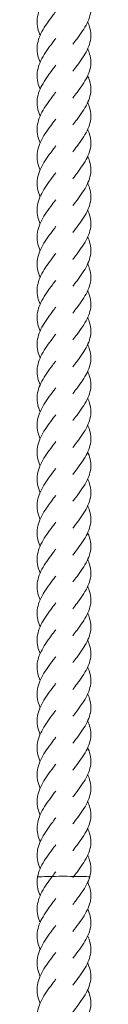
# Model space of a CAD drawing. Units: millimetres. Extents: x -11229 to -5325, y -6981 to 25145.
# Drawn here: x -8285 to -8264, y -2250 to -1884 of the extents above; entities that cross this region are included whole.
import ezdxf

# ---------------------------------------------------------------- set-up
doc = ezdxf.new("R2010")
doc.units = ezdxf.units.MM
doc.header["$MEASUREMENT"] = 0

msp = doc.modelspace()

# ---------------------------------------------------------------- linework, layer by layer
at = {"color": 250, "linetype": 'Continuous', "lineweight": 0, "extrusion": (0, 0, -1)}
for centre, major_axis, start_param, end_param in [((-8280.3, -2202.56), (-4, 0), 0.004464, 1.924803), ((-8280.3, -2202.56), (-4, 0), 0.004464, 1.924803), ((-8274.89, -2202.44), (-4, 0), 0.018737, 3.160329), ((-8274.89, -2202.44), (-4, 0), 0.018737, 3.160329), ((-8268.91, -2202.54), (4, 0), -2.090618, 0.007176), ((-8268.91, -2202.54), (4, 0), -2.090618, 0.007176)]:
    msp.add_ellipse(centre, major_axis=major_axis, ratio=0.02494, start_param=start_param, end_param=end_param, dxfattribs=at)
at = {"color": 250, "linetype": 'Continuous', "lineweight": 0}
for points, knots in [([(-8283.37, -1889.63), (-8283.73, -1888.77), (-8284.02, -1887.91), (-8284.42, -1886.08), (-8284.51, -1885.09), (-8284.41, -1883.12), (-8284.23, -1882.13), (-8283.63, -1880.17), (-8283.2, -1879.18), (-8282.16, -1877.23), (-8281.54, -1876.24), (-8280.21, -1874.3), (-8279.49, -1873.33), (-8278.35, -1871.83), (-8277.95, -1871.29), (-8277.54, -1870.75)], [392.283414, 392.283414, 392.283414, 392.283414, 395.458595, 395.458595, 399.094915, 399.094915, 402.738278, 402.738278, 406.380109, 406.380109, 410.012496, 410.012496, 413.631934, 413.631934, 415.652461, 415.652461, 415.652461, 415.652461]), ([(-8265.66, -1874.64), (-8265.37, -1875.27), (-8265.12, -1875.91), (-8264.66, -1877.5), (-8264.5, -1878.46), (-8264.46, -1880.35), (-8264.57, -1881.31), (-8265.05, -1883.2), (-8265.42, -1884.16), (-8266.36, -1886.06), (-8266.93, -1887.02), (-8268.21, -1888.94), (-8268.91, -1889.9), (-8270.15, -1891.55), (-8270.67, -1892.24), (-8271.18, -1892.92)], [837.896099, 837.896099, 837.896099, 837.896099, 840.316031, 840.316031, 843.940302, 843.940302, 847.554034, 847.554034, 851.166801, 851.166801, 854.788657, 854.788657, 858.424602, 858.424602, 860.993042, 860.993042, 860.993042, 860.993042]), ([(-8283.37, -1899.63), (-8283.73, -1898.77), (-8284.02, -1897.91), (-8284.42, -1896.07), (-8284.51, -1895.09), (-8284.41, -1893.12), (-8284.23, -1892.13), (-8283.63, -1890.17), (-8283.2, -1889.18), (-8282.16, -1887.22), (-8281.54, -1886.24), (-8280.21, -1884.3), (-8279.49, -1883.33), (-8278.35, -1881.82), (-8277.95, -1881.28), (-8277.54, -1880.75)], [379.778853, 379.778853, 379.778853, 379.778853, 382.954009, 382.954009, 386.590328, 386.590328, 390.233691, 390.233691, 393.875522, 393.875522, 397.507909, 397.507909, 401.127348, 401.127348, 403.1479, 403.1479, 403.1479, 403.1479]), ([(-8265.66, -1884.63), (-8265.37, -1885.27), (-8265.12, -1885.91), (-8264.66, -1887.5), (-8264.5, -1888.45), (-8264.46, -1890.35), (-8264.57, -1891.3), (-8265.05, -1893.2), (-8265.42, -1894.16), (-8266.36, -1896.06), (-8266.93, -1897.02), (-8268.21, -1898.93), (-8268.91, -1899.9), (-8270.15, -1901.55), (-8270.67, -1902.23), (-8271.18, -1902.92)], [850.366308, 850.366308, 850.366308, 850.366308, 852.786017, 852.786017, 856.410289, 856.410289, 860.024021, 860.024021, 863.636788, 863.636788, 867.258643, 867.258643, 870.894589, 870.894589, 873.463029, 873.463029, 873.463029, 873.463029]), ([(-8283.37, -1909.63), (-8283.73, -1908.77), (-8284.02, -1907.91), (-8284.42, -1906.07), (-8284.51, -1905.08), (-8284.41, -1903.12), (-8284.23, -1902.13), (-8283.63, -1900.16), (-8283.2, -1899.18), (-8282.16, -1897.22), (-8281.54, -1896.24), (-8280.21, -1894.3), (-8279.49, -1893.32), (-8278.35, -1891.82), (-8277.95, -1891.28), (-8277.54, -1890.74)], [367.23412, 367.23412, 367.23412, 367.23412, 370.409307, 370.409307, 374.045627, 374.045627, 377.68899, 377.68899, 381.330821, 381.330821, 384.963208, 384.963208, 388.582646, 388.582646, 390.603167, 390.603167, 390.603167, 390.603167]), ([(-8265.66, -1894.63), (-8265.37, -1895.27), (-8265.12, -1895.91), (-8264.66, -1897.49), (-8264.5, -1898.45), (-8264.46, -1900.35), (-8264.57, -1901.3), (-8265.05, -1903.2), (-8265.42, -1904.15), (-8266.36, -1906.06), (-8266.93, -1907.01), (-8268.21, -1908.93), (-8268.91, -1909.9), (-8270.15, -1911.54), (-8270.67, -1912.23), (-8271.18, -1912.92)], [862.85082, 862.85082, 862.85082, 862.85082, 865.270529, 865.270529, 868.8948, 868.8948, 872.508533, 872.508533, 876.121299, 876.121299, 879.743155, 879.743155, 883.3791, 883.3791, 885.947541, 885.947541, 885.947541, 885.947541]), ([(-8283.37, -1919.62), (-8283.73, -1918.77), (-8284.02, -1917.9), (-8284.42, -1916.07), (-8284.51, -1915.08), (-8284.41, -1913.11), (-8284.23, -1912.13), (-8283.63, -1910.16), (-8283.2, -1909.17), (-8282.16, -1907.22), (-8281.54, -1906.24), (-8280.21, -1904.29), (-8279.49, -1903.32), (-8278.35, -1901.82), (-8277.95, -1901.28), (-8277.54, -1900.74)], [354.712765, 354.712765, 354.712765, 354.712765, 357.887925, 357.887925, 361.524244, 361.524244, 365.167607, 365.167607, 368.809438, 368.809438, 372.441825, 372.441825, 376.061263, 376.061263, 378.081812, 378.081812, 378.081812, 378.081812]), ([(-8265.66, -1904.63), (-8265.37, -1905.26), (-8265.12, -1905.9), (-8264.66, -1907.49), (-8264.5, -1908.45), (-8264.46, -1910.34), (-8264.57, -1911.3), (-8265.05, -1913.2), (-8265.42, -1914.15), (-8266.36, -1916.05), (-8266.93, -1917.01), (-8268.21, -1918.93), (-8268.91, -1919.9), (-8270.15, -1921.54), (-8270.67, -1922.23), (-8271.18, -1922.91)], [875.299638, 875.299638, 875.299638, 875.299638, 877.719346, 877.719346, 881.343618, 881.343618, 884.95735, 884.95735, 888.570117, 888.570117, 892.191972, 892.191972, 895.827918, 895.827918, 898.396358, 898.396358, 898.396358, 898.396358]), ([(-8283.37, -1929.62), (-8283.73, -1928.76), (-8284.02, -1927.9), (-8284.42, -1926.06), (-8284.51, -1925.08), (-8284.41, -1923.11), (-8284.23, -1922.12), (-8283.63, -1920.16), (-8283.2, -1919.17), (-8282.16, -1917.21), (-8281.54, -1916.23), (-8280.21, -1914.29), (-8279.49, -1913.32), (-8278.35, -1911.81), (-8277.95, -1911.28), (-8277.54, -1910.74)], [342.191745, 342.191745, 342.191745, 342.191745, 345.366797, 345.366797, 349.003116, 349.003116, 352.64648, 352.64648, 356.28831, 356.28831, 359.920697, 359.920697, 363.540135, 363.540135, 365.560649, 365.560649, 365.560649, 365.560649]), ([(-8265.66, -1914.62), (-8265.37, -1915.26), (-8265.12, -1915.9), (-8264.66, -1917.49), (-8264.5, -1918.44), (-8264.46, -1920.34), (-8264.57, -1921.3), (-8265.05, -1923.19), (-8265.42, -1924.15), (-8266.36, -1926.05), (-8266.93, -1927.01), (-8268.21, -1928.92), (-8268.91, -1929.89), (-8270.15, -1931.54), (-8270.67, -1932.22), (-8271.18, -1932.91)], [887.793387, 887.793387, 887.793387, 887.793387, 890.213095, 890.213095, 893.837367, 893.837367, 897.451099, 897.451099, 901.063866, 901.063866, 904.685721, 904.685721, 908.321667, 908.321667, 910.890107, 910.890107, 910.890107, 910.890107]), ([(-8283.37, -1939.62), (-8283.39, -1939.55), (-8283.42, -1939.49), (-8283.85, -1938.44), (-8284.15, -1937.46), (-8284.48, -1935.5), (-8284.52, -1934.51), (-8284.32, -1932.55), (-8284.09, -1931.56), (-8283.39, -1929.59), (-8282.92, -1928.61), (-8281.82, -1926.65), (-8281.17, -1925.67), (-8279.8, -1923.73), (-8279.07, -1922.76), (-8278.08, -1921.44), (-8277.81, -1921.09), (-8277.54, -1920.73)], [329.64206, 329.64206, 329.64206, 329.64206, 329.883694, 329.883694, 333.510183, 333.510183, 337.148401, 337.148401, 340.792172, 340.792172, 344.432723, 344.432723, 348.062731, 348.062731, 351.679822, 351.679822, 353.01279, 353.01279, 353.01279, 353.01279]), ([(-8265.66, -1924.62), (-8265.59, -1924.78), (-8265.52, -1924.94), (-8265.05, -1926.05), (-8264.76, -1927.01), (-8264.46, -1928.91), (-8264.43, -1929.86), (-8264.66, -1931.76), (-8264.9, -1932.72), (-8265.62, -1934.61), (-8266.1, -1935.57), (-8267.23, -1937.48), (-8267.88, -1938.44), (-8269.26, -1940.37), (-8270, -1941.34), (-8270.88, -1942.51), (-8271.03, -1942.71), (-8271.18, -1942.91)], [900.250589, 900.250589, 900.250589, 900.250589, 900.851484, 900.851484, 904.482932, 904.482932, 908.101012, 908.101012, 911.71289, 911.71289, 915.329146, 915.329146, 918.957876, 918.957876, 922.600339, 922.600339, 923.350413, 923.350413, 923.350413, 923.350413]), ([(-8283.37, -1949.61), (-8283.39, -1949.55), (-8283.42, -1949.48), (-8283.85, -1948.44), (-8284.15, -1947.46), (-8284.48, -1945.5), (-8284.52, -1944.51), (-8284.32, -1942.54), (-8284.09, -1941.55), (-8283.39, -1939.59), (-8282.92, -1938.6), (-8281.82, -1936.65), (-8281.17, -1935.67), (-8279.8, -1933.73), (-8279.07, -1932.76), (-8278.08, -1931.44), (-8277.81, -1931.09), (-8277.54, -1930.73)], [317.137499, 317.137499, 317.137499, 317.137499, 317.379142, 317.379142, 321.005631, 321.005631, 324.643849, 324.643849, 328.28762, 328.28762, 331.928171, 331.928171, 335.558179, 335.558179, 339.175269, 339.175269, 340.508229, 340.508229, 340.508229, 340.508229]), ([(-8265.66, -1934.62), (-8265.59, -1934.77), (-8265.52, -1934.93), (-8265.05, -1936.05), (-8264.76, -1937), (-8264.46, -1938.91), (-8264.43, -1939.86), (-8264.66, -1941.76), (-8264.9, -1942.71), (-8265.62, -1944.61), (-8266.1, -1945.57), (-8267.23, -1947.48), (-8267.88, -1948.44), (-8269.26, -1950.36), (-8270, -1951.34), (-8270.88, -1952.5), (-8271.03, -1952.7), (-8271.18, -1952.91)], [912.720352, 912.720352, 912.720352, 912.720352, 913.321471, 913.321471, 916.952919, 916.952919, 920.570999, 920.570999, 924.182877, 924.182877, 927.799133, 927.799133, 931.427863, 931.427863, 935.070325, 935.070325, 935.820399, 935.820399, 935.820399, 935.820399]), ([(-8283.37, -1959.61), (-8283.39, -1959.54), (-8283.42, -1959.48), (-8283.85, -1958.44), (-8284.15, -1957.45), (-8284.48, -1955.49), (-8284.52, -1954.5), (-8284.32, -1952.54), (-8284.09, -1951.55), (-8283.39, -1949.59), (-8282.92, -1948.6), (-8281.82, -1946.65), (-8281.17, -1945.67), (-8279.8, -1943.73), (-8279.07, -1942.75), (-8278.08, -1941.44), (-8277.81, -1941.08), (-8277.54, -1940.73)], [304.592766, 304.592766, 304.592766, 304.592766, 304.834398, 304.834398, 308.460887, 308.460887, 312.099105, 312.099105, 315.742876, 315.742876, 319.383427, 319.383427, 323.013435, 323.013435, 326.630525, 326.630525, 327.963496, 327.963496, 327.963496, 327.963496]), ([(-8265.66, -1944.61), (-8265.59, -1944.77), (-8265.52, -1944.93), (-8265.05, -1946.04), (-8264.76, -1947), (-8264.46, -1948.9), (-8264.43, -1949.86), (-8264.66, -1951.76), (-8264.9, -1952.71), (-8265.62, -1954.61), (-8266.1, -1955.56), (-8267.23, -1957.47), (-8267.88, -1958.44), (-8269.26, -1960.36), (-8270, -1961.33), (-8270.88, -1962.5), (-8271.03, -1962.7), (-8271.18, -1962.9)], [925.204864, 925.204864, 925.204864, 925.204864, 925.805983, 925.805983, 929.43743, 929.43743, 933.055511, 933.055511, 936.667388, 936.667388, 940.283645, 940.283645, 943.912374, 943.912374, 947.554837, 947.554837, 948.304911, 948.304911, 948.304911, 948.304911]), ([(-8283.37, -1969.61), (-8283.39, -1969.54), (-8283.42, -1969.48), (-8283.85, -1968.43), (-8284.15, -1967.45), (-8284.48, -1965.49), (-8284.52, -1964.5), (-8284.32, -1962.54), (-8284.09, -1961.55), (-8283.39, -1959.58), (-8282.92, -1958.6), (-8281.82, -1956.64), (-8281.17, -1955.66), (-8279.8, -1953.72), (-8279.07, -1952.75), (-8278.08, -1951.43), (-8277.81, -1951.08), (-8277.54, -1950.73)], [292.071411, 292.071411, 292.071411, 292.071411, 292.313052, 292.313052, 295.939541, 295.939541, 299.577759, 299.577759, 303.22153, 303.22153, 306.862082, 306.862082, 310.492089, 310.492089, 314.10918, 314.10918, 315.442141, 315.442141, 315.442141, 315.442141]), ([(-8265.66, -1954.61), (-8265.59, -1954.77), (-8265.52, -1954.93), (-8265.05, -1956.04), (-8264.76, -1957), (-8264.46, -1958.9), (-8264.43, -1959.86), (-8264.66, -1961.75), (-8264.9, -1962.71), (-8265.62, -1964.6), (-8266.1, -1965.56), (-8267.23, -1967.47), (-8267.88, -1968.43), (-8269.26, -1970.36), (-8270, -1971.33), (-8270.88, -1972.5), (-8271.03, -1972.7), (-8271.18, -1972.9)], [937.653681, 937.653681, 937.653681, 937.653681, 938.2548, 938.2548, 941.886248, 941.886248, 945.504328, 945.504328, 949.116206, 949.116206, 952.732462, 952.732462, 956.361192, 956.361192, 960.003654, 960.003654, 960.753728, 960.753728, 960.753728, 960.753728]), ([(-8283.37, -1979.6), (-8283.39, -1979.54), (-8283.42, -1979.47), (-8283.85, -1978.43), (-8284.15, -1977.45), (-8284.48, -1975.49), (-8284.52, -1974.5), (-8284.32, -1972.53), (-8284.09, -1971.54), (-8283.39, -1969.58), (-8282.92, -1968.59), (-8281.82, -1966.64), (-8281.17, -1965.66), (-8279.8, -1963.72), (-8279.07, -1962.75), (-8278.08, -1961.43), (-8277.81, -1961.08), (-8277.54, -1960.72)], [279.550105, 279.550105, 279.550105, 279.550105, 279.791877, 279.791877, 283.418366, 283.418366, 287.056584, 287.056584, 290.700355, 290.700355, 294.340906, 294.340906, 297.970914, 297.970914, 301.588004, 301.588004, 302.920978, 302.920978, 302.920978, 302.920978]), ([(-8265.66, -1964.61), (-8265.59, -1964.77), (-8265.52, -1964.92), (-8265.05, -1966.04), (-8264.76, -1967), (-8264.46, -1968.9), (-8264.43, -1969.85), (-8264.66, -1971.75), (-8264.9, -1972.7), (-8265.62, -1974.6), (-8266.1, -1975.56), (-8267.23, -1977.47), (-8267.88, -1978.43), (-8269.26, -1980.35), (-8270, -1981.33), (-8270.88, -1982.5), (-8271.03, -1982.7), (-8271.18, -1982.9)], [950.14743, 950.14743, 950.14743, 950.14743, 950.748549, 950.748549, 954.379997, 954.379997, 957.998077, 957.998077, 961.609955, 961.609955, 965.226211, 965.226211, 968.854941, 968.854941, 972.497404, 972.497404, 973.247477, 973.247477, 973.247477, 973.247477]), ([(-8283.37, -1989.6), (-8283.73, -1988.74), (-8284.02, -1987.88), (-8284.42, -1986.05), (-8284.51, -1985.06), (-8284.41, -1983.09), (-8284.23, -1982.1), (-8283.63, -1980.14), (-8283.2, -1979.15), (-8282.16, -1977.2), (-8281.54, -1976.21), (-8280.21, -1974.27), (-8279.49, -1973.3), (-8278.36, -1971.8), (-8277.95, -1971.26), (-8277.54, -1970.72)], [267.003763, 267.003763, 267.003763, 267.003763, 270.177841, 270.177841, 273.814157, 273.814157, 277.45752, 277.45752, 281.099352, 281.099352, 284.731743, 284.731743, 288.351185, 288.351185, 290.372809, 290.372809, 290.372809, 290.372809]), ([(-8265.66, -1974.6), (-8265.37, -1975.24), (-8265.12, -1975.88), (-8264.66, -1977.47), (-8264.5, -1978.42), (-8264.46, -1980.32), (-8264.57, -1981.28), (-8265.05, -1983.17), (-8265.42, -1984.13), (-8266.36, -1986.03), (-8266.93, -1986.99), (-8268.21, -1988.91), (-8268.91, -1989.87), (-8270.15, -1991.52), (-8270.67, -1992.21), (-8271.18, -1992.89)], [962.608821, 962.608821, 962.608821, 962.608821, 965.028753, 965.028753, 968.653024, 968.653024, 972.266756, 972.266756, 975.879523, 975.879523, 979.501379, 979.501379, 983.137324, 983.137324, 985.705764, 985.705764, 985.705764, 985.705764]), ([(-8283.37, -1999.6), (-8283.73, -1998.74), (-8284.02, -1997.88), (-8284.42, -1996.04), (-8284.51, -1995.05), (-8284.41, -1993.09), (-8284.23, -1992.1), (-8283.63, -1990.14), (-8283.2, -1989.15), (-8282.16, -1987.19), (-8281.54, -1986.21), (-8280.21, -1984.27), (-8279.49, -1983.29), (-8278.35, -1981.79), (-8277.95, -1981.25), (-8277.54, -1980.72)], [254.499202, 254.499202, 254.499202, 254.499202, 257.674433, 257.674433, 261.310752, 261.310752, 264.954116, 264.954116, 268.595946, 268.595946, 272.228333, 272.228333, 275.847771, 275.847771, 277.868249, 277.868249, 277.868249, 277.868249]), ([(-8265.66, -1984.6), (-8265.37, -1985.24), (-8265.12, -1985.88), (-8264.66, -1987.46), (-8264.5, -1988.42), (-8264.46, -1990.32), (-8264.57, -1991.27), (-8265.05, -1993.17), (-8265.42, -1994.12), (-8266.36, -1996.03), (-8266.93, -1996.99), (-8268.21, -1998.9), (-8268.91, -1999.87), (-8270.15, -2001.52), (-8270.67, -2002.2), (-8271.18, -2002.89)], [975.07903, 975.07903, 975.07903, 975.07903, 977.498739, 977.498739, 981.123011, 981.123011, 984.736743, 984.736743, 988.34951, 988.34951, 991.971365, 991.971365, 995.607311, 995.607311, 998.175751, 998.175751, 998.175751, 998.175751]), ([(-8283.37, -2009.59), (-8283.73, -2008.74), (-8284.02, -2007.88), (-8284.42, -2006.04), (-8284.51, -2005.05), (-8284.41, -2003.09), (-8284.23, -2002.1), (-8283.63, -2000.13), (-8283.2, -1999.15), (-8282.16, -1997.19), (-8281.54, -1996.21), (-8280.21, -1994.27), (-8279.49, -1993.29), (-8278.36, -1991.79), (-8277.95, -1991.25), (-8277.54, -1990.71)], [241.954469, 241.954469, 241.954469, 241.954469, 245.128269, 245.128269, 248.764584, 248.764584, 252.407946, 252.407946, 256.04978, 256.04978, 259.682171, 259.682171, 263.301614, 263.301614, 265.323514, 265.323514, 265.323514, 265.323514]), ([(-8265.66, -1994.6), (-8265.37, -1995.24), (-8265.12, -1995.87), (-8264.66, -1997.46), (-8264.5, -1998.42), (-8264.46, -2000.32), (-8264.57, -2001.27), (-8265.05, -2003.17), (-8265.42, -2004.12), (-8266.36, -2006.02), (-8266.93, -2006.98), (-8268.21, -2008.9), (-8268.91, -2009.87), (-8270.15, -2011.51), (-8270.67, -2012.2), (-8271.18, -2012.89)], [987.563542, 987.563542, 987.563542, 987.563542, 989.983251, 989.983251, 993.607522, 993.607522, 997.221255, 997.221255, 1000.834021, 1000.834021, 1004.455877, 1004.455877, 1008.091822, 1008.091822, 1010.660263, 1010.660263, 1010.660263, 1010.660263]), ([(-8283.37, -2019.59), (-8283.73, -2018.73), (-8284.02, -2017.87), (-8284.42, -2016.04), (-8284.51, -2015.05), (-8284.41, -2013.08), (-8284.23, -2012.09), (-8283.63, -2010.13), (-8283.2, -2009.14), (-8282.16, -2007.19), (-8281.54, -2006.2), (-8280.21, -2004.26), (-8279.49, -2003.29), (-8278.35, -2001.79), (-8277.95, -2001.25), (-8277.54, -2000.71)], [229.433114, 229.433114, 229.433114, 229.433114, 232.608166, 232.608166, 236.244485, 236.244485, 239.887848, 239.887848, 243.529679, 243.529679, 247.162066, 247.162066, 250.781505, 250.781505, 252.802161, 252.802161, 252.802161, 252.802161]), ([(-8265.66, -2004.6), (-8265.37, -2005.23), (-8265.12, -2005.87), (-8264.66, -2007.46), (-8264.5, -2008.41), (-8264.46, -2010.31), (-8264.57, -2011.27), (-8265.05, -2013.16), (-8265.42, -2014.12), (-8266.36, -2016.02), (-8266.93, -2016.98), (-8268.21, -2018.9), (-8268.91, -2019.86), (-8270.15, -2021.51), (-8270.67, -2022.2), (-8271.18, -2022.88)], [1000.01236, 1000.01236, 1000.01236, 1000.01236, 1002.432068, 1002.432068, 1006.05634, 1006.05634, 1009.670072, 1009.670072, 1013.282839, 1013.282839, 1016.904694, 1016.904694, 1020.54064, 1020.54064, 1023.10908, 1023.10908, 1023.10908, 1023.10908]), ([(-8283.37, -2029.59), (-8283.73, -2028.73), (-8284.02, -2027.87), (-8284.42, -2026.03), (-8284.51, -2025.05), (-8284.41, -2023.08), (-8284.23, -2022.09), (-8283.63, -2020.13), (-8283.2, -2019.14), (-8282.16, -2017.18), (-8281.54, -2016.2), (-8280.21, -2014.26), (-8279.49, -2013.29), (-8278.36, -2011.78), (-8277.95, -2011.24), (-8277.54, -2010.71)], [216.912094, 216.912094, 216.912094, 216.912094, 220.085403, 220.085403, 223.721718, 223.721718, 227.36508, 227.36508, 231.006913, 231.006913, 234.639306, 234.639306, 238.25875, 238.25875, 240.280995, 240.280995, 240.280995, 240.280995]), ([(-8265.66, -2014.59), (-8265.37, -2015.23), (-8265.12, -2015.87), (-8264.66, -2017.45), (-8264.5, -2018.41), (-8264.46, -2020.31), (-8264.57, -2021.26), (-8265.05, -2023.16), (-8265.42, -2024.12), (-8266.36, -2026.02), (-8266.93, -2026.98), (-8268.21, -2028.89), (-8268.91, -2029.86), (-8270.15, -2031.51), (-8270.67, -2032.19), (-8271.18, -2032.88)], [1012.506109, 1012.506109, 1012.506109, 1012.506109, 1014.925817, 1014.925817, 1018.550089, 1018.550089, 1022.163821, 1022.163821, 1025.776588, 1025.776588, 1029.398443, 1029.398443, 1033.034389, 1033.034389, 1035.602829, 1035.602829, 1035.602829, 1035.602829]), ([(-8283.37, -2039.58), (-8283.39, -2039.52), (-8283.42, -2039.45), (-8283.85, -2038.41), (-8284.15, -2037.43), (-8284.48, -2035.47), (-8284.52, -2034.48), (-8284.32, -2032.51), (-8284.09, -2031.52), (-8283.39, -2029.56), (-8282.92, -2028.57), (-8281.82, -2026.62), (-8281.17, -2025.64), (-8279.8, -2023.7), (-8279.07, -2022.73), (-8278.08, -2021.41), (-8277.81, -2021.06), (-8277.54, -2020.7)], [204.362407, 204.362407, 204.362407, 204.362407, 204.604407, 204.604407, 208.230897, 208.230897, 211.869116, 211.869116, 215.512887, 215.512887, 219.153438, 219.153438, 222.783445, 222.783445, 226.400534, 226.400534, 227.733137, 227.733137, 227.733137, 227.733137]), ([(-8265.66, -2024.59), (-8265.59, -2024.75), (-8265.52, -2024.91), (-8265.05, -2026.02), (-8264.76, -2026.98), (-8264.46, -2028.88), (-8264.43, -2029.83), (-8264.66, -2031.73), (-8264.9, -2032.68), (-8265.62, -2034.58), (-8266.1, -2035.54), (-8267.23, -2037.45), (-8267.88, -2038.41), (-8269.26, -2040.33), (-8270, -2041.31), (-8270.88, -2042.48), (-8271.03, -2042.68), (-8271.18, -2042.88)], [1024.963311, 1024.963311, 1024.963311, 1024.963311, 1025.564206, 1025.564206, 1029.195654, 1029.195654, 1032.813734, 1032.813734, 1036.425612, 1036.425612, 1040.041868, 1040.041868, 1043.670598, 1043.670598, 1047.313061, 1047.313061, 1048.063135, 1048.063135, 1048.063135, 1048.063135]), ([(-8283.37, -2049.58), (-8283.39, -2049.52), (-8283.42, -2049.45), (-8283.85, -2048.41), (-8284.15, -2047.42), (-8284.48, -2045.46), (-8284.52, -2044.48), (-8284.32, -2042.51), (-8284.09, -2041.52), (-8283.39, -2039.56), (-8282.92, -2038.57), (-8281.82, -2036.62), (-8281.17, -2035.64), (-8279.8, -2033.7), (-8279.07, -2032.73), (-8278.08, -2031.41), (-8277.81, -2031.05), (-8277.54, -2030.7)], [191.857849, 191.857849, 191.857849, 191.857849, 192.099466, 192.099466, 195.725955, 195.725955, 199.364172, 199.364172, 203.007943, 203.007943, 206.648495, 206.648495, 210.278503, 210.278503, 213.895593, 213.895593, 215.228578, 215.228578, 215.228578, 215.228578]), ([(-8265.66, -2034.59), (-8265.59, -2034.74), (-8265.52, -2034.9), (-8265.05, -2036.01), (-8264.76, -2036.97), (-8264.46, -2038.88), (-8264.43, -2039.83), (-8264.66, -2041.73), (-8264.9, -2042.68), (-8265.62, -2044.58), (-8266.1, -2045.54), (-8267.23, -2047.44), (-8267.88, -2048.41), (-8269.26, -2050.33), (-8270, -2051.3), (-8270.88, -2052.47), (-8271.03, -2052.67), (-8271.18, -2052.87)], [1037.433074, 1037.433074, 1037.433074, 1037.433074, 1038.034193, 1038.034193, 1041.665641, 1041.665641, 1045.283721, 1045.283721, 1048.895599, 1048.895599, 1052.511855, 1052.511855, 1056.140585, 1056.140585, 1059.783047, 1059.783047, 1060.533121, 1060.533121, 1060.533121, 1060.533121]), ([(-8283.37, -2059.58), (-8283.39, -2059.51), (-8283.42, -2059.45), (-8283.85, -2058.41), (-8284.15, -2057.42), (-8284.48, -2055.46), (-8284.52, -2054.47), (-8284.32, -2052.51), (-8284.09, -2051.52), (-8283.39, -2049.55), (-8282.92, -2048.57), (-8281.82, -2046.61), (-8281.17, -2045.63), (-8279.8, -2043.69), (-8279.07, -2042.72), (-8278.08, -2041.41), (-8277.81, -2041.05), (-8277.54, -2040.7)], [179.313112, 179.313112, 179.313112, 179.313112, 179.555204, 179.555204, 183.181695, 183.181695, 186.819914, 186.819914, 190.463685, 190.463685, 194.104236, 194.104236, 197.734242, 197.734242, 201.351331, 201.351331, 202.683843, 202.683843, 202.683843, 202.683843]), ([(-8265.66, -2044.58), (-8265.59, -2044.74), (-8265.52, -2044.9), (-8265.05, -2046.01), (-8264.76, -2046.97), (-8264.46, -2048.87), (-8264.43, -2049.83), (-8264.66, -2051.72), (-8264.9, -2052.68), (-8265.62, -2054.58), (-8266.1, -2055.53), (-8267.23, -2057.44), (-8267.88, -2058.4), (-8269.26, -2060.33), (-8270, -2061.3), (-8270.88, -2062.47), (-8271.03, -2062.67), (-8271.18, -2062.87)], [1049.917586, 1049.917586, 1049.917586, 1049.917586, 1050.518705, 1050.518705, 1054.150152, 1054.150152, 1057.768233, 1057.768233, 1061.38011, 1061.38011, 1064.996367, 1064.996367, 1068.625096, 1068.625096, 1072.267559, 1072.267559, 1073.017633, 1073.017633, 1073.017633, 1073.017633]), ([(-8283.37, -2069.58), (-8283.39, -2069.51), (-8283.42, -2069.44), (-8283.85, -2068.4), (-8284.15, -2067.42), (-8284.48, -2065.46), (-8284.52, -2064.47), (-8284.32, -2062.5), (-8284.09, -2061.52), (-8283.39, -2059.55), (-8282.92, -2058.57), (-8281.82, -2056.61), (-8281.17, -2055.63), (-8279.8, -2053.69), (-8279.07, -2052.72), (-8278.08, -2051.4), (-8277.81, -2051.05), (-8277.54, -2050.69)], [166.79176, 166.79176, 166.79176, 166.79176, 167.033437, 167.033437, 170.659926, 170.659926, 174.298144, 174.298144, 177.941915, 177.941915, 181.582466, 181.582466, 185.212474, 185.212474, 188.829564, 188.829564, 190.16249, 190.16249, 190.16249, 190.16249]), ([(-8265.66, -2054.58), (-8265.59, -2054.74), (-8265.52, -2054.9), (-8265.05, -2056.01), (-8264.76, -2056.97), (-8264.46, -2058.87), (-8264.43, -2059.82), (-8264.66, -2061.72), (-8264.9, -2062.67), (-8265.62, -2064.57), (-8266.1, -2065.53), (-8267.23, -2067.44), (-8267.88, -2068.4), (-8269.26, -2070.33), (-8270, -2071.3), (-8270.88, -2072.47), (-8271.03, -2072.67), (-8271.18, -2072.87)], [1062.366403, 1062.366403, 1062.366403, 1062.366403, 1062.967522, 1062.967522, 1066.59897, 1066.59897, 1070.21705, 1070.21705, 1073.828928, 1073.828928, 1077.445184, 1077.445184, 1081.073914, 1081.073914, 1084.716376, 1084.716376, 1085.46645, 1085.46645, 1085.46645, 1085.46645]), ([(-8283.37, -2079.57), (-8283.39, -2079.51), (-8283.42, -2079.44), (-8283.85, -2078.4), (-8284.15, -2077.42), (-8284.48, -2075.45), (-8284.52, -2074.47), (-8284.32, -2072.5), (-8284.09, -2071.51), (-8283.39, -2069.55), (-8282.92, -2068.56), (-8281.82, -2066.61), (-8281.17, -2065.63), (-8279.8, -2063.69), (-8279.07, -2062.72), (-8278.08, -2061.4), (-8277.81, -2061.05), (-8277.54, -2060.69)], [154.270449, 154.270449, 154.270449, 154.270449, 154.512801, 154.512801, 158.139292, 158.139292, 161.777511, 161.777511, 165.421282, 165.421282, 169.061832, 169.061832, 172.691838, 172.691838, 176.308927, 176.308927, 177.641324, 177.641324, 177.641324, 177.641324]), ([(-8265.66, -2064.58), (-8265.59, -2064.73), (-8265.52, -2064.89), (-8265.05, -2066), (-8264.76, -2066.96), (-8264.46, -2068.87), (-8264.43, -2069.82), (-8264.66, -2071.72), (-8264.9, -2072.67), (-8265.62, -2074.57), (-8266.1, -2075.53), (-8267.23, -2077.44), (-8267.88, -2078.4), (-8269.26, -2080.32), (-8270, -2081.29), (-8270.88, -2082.46), (-8271.03, -2082.66), (-8271.18, -2082.86)], [1074.860152, 1074.860152, 1074.860152, 1074.860152, 1075.461271, 1075.461271, 1079.092719, 1079.092719, 1082.710799, 1082.710799, 1086.322677, 1086.322677, 1089.938933, 1089.938933, 1093.567663, 1093.567663, 1097.210126, 1097.210126, 1097.960199, 1097.960199, 1097.960199, 1097.960199]), ([(-8283.37, -2089.57), (-8283.74, -2088.7), (-8284.03, -2087.83), (-8284.43, -2085.97), (-8284.51, -2084.99), (-8284.41, -2083.02), (-8284.22, -2082.03), (-8283.61, -2080.07), (-8283.18, -2079.08), (-8282.13, -2077.12), (-8281.52, -2076.14), (-8280.18, -2074.2), (-8279.46, -2073.23), (-8278.33, -2071.74), (-8277.94, -2071.21), (-8277.54, -2070.69)], [141.724091, 141.724091, 141.724091, 141.724091, 144.948234, 144.948234, 148.584694, 148.584694, 152.228097, 152.228097, 155.869847, 155.869847, 159.50207, 159.50207, 163.121338, 163.121338, 165.093226, 165.093226, 165.093226, 165.093226]), ([(-8265.66, -2074.57), (-8265.37, -2075.21), (-8265.12, -2075.85), (-8264.66, -2077.44), (-8264.5, -2078.39), (-8264.46, -2080.29), (-8264.57, -2081.25), (-8265.05, -2083.14), (-8265.42, -2084.1), (-8266.36, -2086), (-8266.93, -2086.96), (-8268.21, -2088.87), (-8268.91, -2089.84), (-8270.15, -2091.49), (-8270.67, -2092.17), (-8271.18, -2092.86)], [1087.321543, 1087.321543, 1087.321543, 1087.321543, 1089.741475, 1089.741475, 1093.365746, 1093.365746, 1096.979478, 1096.979478, 1100.592245, 1100.592245, 1104.214101, 1104.214101, 1107.850046, 1107.850046, 1110.418486, 1110.418486, 1110.418486, 1110.418486]), ([(-8283.37, -2099.57), (-8283.73, -2098.71), (-8284.02, -2097.85), (-8284.42, -2096.01), (-8284.51, -2095.03), (-8284.41, -2093.06), (-8284.23, -2092.07), (-8283.63, -2090.11), (-8283.2, -2089.12), (-8282.16, -2087.16), (-8281.54, -2086.18), (-8280.21, -2084.24), (-8279.49, -2083.27), (-8278.36, -2081.76), (-8277.95, -2081.22), (-8277.54, -2080.68)], [129.219553, 129.219553, 129.219553, 129.219553, 132.391419, 132.391419, 136.027729, 136.027729, 139.671089, 139.671089, 143.312926, 143.312926, 146.945324, 146.945324, 150.564773, 150.564773, 152.588594, 152.588594, 152.588594, 152.588594]), ([(-8265.66, -2084.57), (-8265.37, -2085.21), (-8265.12, -2085.85), (-8264.66, -2087.43), (-8264.5, -2088.39), (-8264.46, -2090.29), (-8264.57, -2091.24), (-8265.05, -2093.14), (-8265.42, -2094.09), (-8266.36, -2096), (-8266.93, -2096.96), (-8268.21, -2098.87), (-8268.91, -2099.84), (-8270.15, -2101.49), (-8270.67, -2102.17), (-8271.18, -2102.86)], [1099.791752, 1099.791752, 1099.791752, 1099.791752, 1102.211461, 1102.211461, 1105.835733, 1105.835733, 1109.449465, 1109.449465, 1113.062232, 1113.062232, 1116.684087, 1116.684087, 1120.320033, 1120.320033, 1122.888473, 1122.888473, 1122.888473, 1122.888473]), ([(-8283.37, -2109.56), (-8283.74, -2108.69), (-8284.03, -2107.81), (-8284.43, -2105.96), (-8284.51, -2104.97), (-8284.41, -2103.01), (-8284.22, -2102.02), (-8283.61, -2100.05), (-8283.17, -2099.06), (-8282.13, -2097.11), (-8281.51, -2096.13), (-8280.17, -2094.18), (-8279.45, -2093.21), (-8278.33, -2091.73), (-8277.93, -2091.2), (-8277.54, -2090.68)], [116.674791, 116.674791, 116.674791, 116.674791, 119.911782, 119.911782, 123.548279, 123.548279, 127.191692, 127.191692, 130.833421, 130.833421, 134.4656, 134.4656, 138.084824, 138.084824, 140.043951, 140.043951, 140.043951, 140.043951]), ([(-8265.66, -2094.57), (-8265.37, -2095.21), (-8265.12, -2095.84), (-8264.66, -2097.43), (-8264.5, -2098.39), (-8264.46, -2100.29), (-8264.57, -2101.24), (-8265.05, -2103.14), (-8265.42, -2104.09), (-8266.36, -2105.99), (-8266.93, -2106.95), (-8268.21, -2108.87), (-8268.91, -2109.84), (-8270.15, -2111.48), (-8270.67, -2112.17), (-8271.18, -2112.86)], [1112.276264, 1112.276264, 1112.276264, 1112.276264, 1114.695973, 1114.695973, 1118.320244, 1118.320244, 1121.933977, 1121.933977, 1125.546743, 1125.546743, 1129.168599, 1129.168599, 1132.804544, 1132.804544, 1135.372985, 1135.372985, 1135.372985, 1135.372985]), ([(-8283.37, -2119.56), (-8283.73, -2118.7), (-8284.02, -2117.84), (-8284.42, -2116), (-8284.51, -2115.01), (-8284.41, -2113.05), (-8284.23, -2112.06), (-8283.62, -2110.09), (-8283.2, -2109.11), (-8282.16, -2107.15), (-8281.54, -2106.17), (-8280.21, -2104.23), (-8279.48, -2103.25), (-8278.35, -2101.75), (-8277.95, -2101.21), (-8277.54, -2100.68)], [104.153462, 104.153462, 104.153462, 104.153462, 107.333338, 107.333338, 110.969671, 110.969671, 114.613039, 114.613039, 118.254862, 118.254862, 121.887233, 121.887233, 125.506655, 125.506655, 127.522516, 127.522516, 127.522516, 127.522516]), ([(-8265.66, -2104.56), (-8265.37, -2105.2), (-8265.12, -2105.84), (-8264.66, -2107.43), (-8264.5, -2108.38), (-8264.46, -2110.28), (-8264.57, -2111.24), (-8265.05, -2113.13), (-8265.42, -2114.09), (-8266.36, -2115.99), (-8266.93, -2116.95), (-8268.21, -2118.87), (-8268.91, -2119.83), (-8270.15, -2121.48), (-8270.67, -2122.17), (-8271.18, -2122.85)], [1124.725082, 1124.725082, 1124.725082, 1124.725082, 1127.14479, 1127.14479, 1130.769062, 1130.769062, 1134.382794, 1134.382794, 1137.995561, 1137.995561, 1141.617416, 1141.617416, 1145.253362, 1145.253362, 1147.821802, 1147.821802, 1147.821802, 1147.821802]), ([(-8283.37, -2129.56), (-8283.74, -2128.68), (-8284.03, -2127.8), (-8284.43, -2125.94), (-8284.51, -2124.95), (-8284.41, -2122.99), (-8284.22, -2122), (-8283.6, -2120.03), (-8283.17, -2119.04), (-8282.12, -2117.09), (-8281.5, -2116.11), (-8280.16, -2114.16), (-8279.44, -2113.19), (-8278.32, -2111.71), (-8277.93, -2111.19), (-8277.54, -2110.68)], [91.632403, 91.632403, 91.632403, 91.632403, 94.885452, 94.885452, 98.521996, 98.521996, 102.165422, 102.165422, 105.807123, 105.807123, 109.439248, 109.439248, 113.058416, 113.058416, 115.001457, 115.001457, 115.001457, 115.001457]), ([(-8265.66, -2114.56), (-8265.37, -2115.2), (-8265.12, -2115.84), (-8264.66, -2117.42), (-8264.5, -2118.38), (-8264.46, -2120.28), (-8264.57, -2121.23), (-8265.05, -2123.13), (-8265.42, -2124.08), (-8266.36, -2125.99), (-8266.93, -2126.95), (-8268.21, -2128.86), (-8268.91, -2129.83), (-8270.15, -2131.48), (-8270.67, -2132.16), (-8271.18, -2132.85)], [1137.218831, 1137.218831, 1137.218831, 1137.218831, 1139.638539, 1139.638539, 1143.262811, 1143.262811, 1146.876543, 1146.876543, 1150.48931, 1150.48931, 1154.111165, 1154.111165, 1157.747111, 1157.747111, 1160.315551, 1160.315551, 1160.315551, 1160.315551]), ([(-8283.37, -2139.55), (-8283.39, -2139.49), (-8283.42, -2139.43), (-8283.85, -2138.39), (-8284.15, -2137.41), (-8284.48, -2135.45), (-8284.52, -2134.46), (-8284.33, -2132.5), (-8284.09, -2131.51), (-8283.4, -2129.54), (-8282.93, -2128.56), (-8281.82, -2126.6), (-8281.18, -2125.62), (-8279.81, -2123.68), (-8279.08, -2122.71), (-8278.08, -2121.39), (-8277.81, -2121.03), (-8277.54, -2120.67)], [79.082884, 79.082884, 79.082884, 79.082884, 79.308245, 79.308245, 82.934675, 82.934675, 86.572851, 86.572851, 90.216616, 90.216616, 93.857201, 93.857201, 97.487266, 97.487266, 101.10441, 101.10441, 102.453573, 102.453573, 102.453573, 102.453573]), ([(-8265.66, -2124.56), (-8265.59, -2124.72), (-8265.52, -2124.87), (-8265.05, -2125.99), (-8264.76, -2126.95), (-8264.46, -2128.85), (-8264.43, -2129.8), (-8264.66, -2131.7), (-8264.9, -2132.65), (-8265.62, -2134.55), (-8266.1, -2135.51), (-8267.23, -2137.42), (-8267.88, -2138.38), (-8269.26, -2140.3), (-8270, -2141.28), (-8270.88, -2142.45), (-8271.03, -2142.65), (-8271.18, -2142.85)], [1149.676033, 1149.676033, 1149.676033, 1149.676033, 1150.276928, 1150.276928, 1153.908376, 1153.908376, 1157.526456, 1157.526456, 1161.138334, 1161.138334, 1164.75459, 1164.75459, 1168.38332, 1168.38332, 1172.025783, 1172.025783, 1172.775857, 1172.775857, 1172.775857, 1172.775857]), ([(-8283.37, -2149.55), (-8283.39, -2149.48), (-8283.42, -2149.42), (-8283.85, -2148.38), (-8284.15, -2147.39), (-8284.48, -2145.43), (-8284.52, -2144.44), (-8284.32, -2142.48), (-8284.09, -2141.49), (-8283.39, -2139.53), (-8282.92, -2138.54), (-8281.82, -2136.59), (-8281.17, -2135.61), (-8279.8, -2133.67), (-8279.07, -2132.69), (-8278.08, -2131.38), (-8277.81, -2131.02), (-8277.54, -2130.67)], [66.578181, 66.578181, 66.578181, 66.578181, 66.820924, 66.820924, 70.447417, 70.447417, 74.085638, 74.085638, 77.729409, 77.729409, 81.369958, 81.369958, 84.999963, 84.999963, 88.617049, 88.617049, 89.948922, 89.948922, 89.948922, 89.948922]), ([(-8265.66, -2134.55), (-8265.59, -2134.71), (-8265.52, -2134.87), (-8265.05, -2135.98), (-8264.76, -2136.94), (-8264.46, -2138.84), (-8264.43, -2139.8), (-8264.66, -2141.7), (-8264.9, -2142.65), (-8265.62, -2144.55), (-8266.1, -2145.51), (-8267.23, -2147.41), (-8267.88, -2148.38), (-8269.26, -2150.3), (-8270, -2151.27), (-8270.88, -2152.44), (-8271.03, -2152.64), (-8271.18, -2152.84)], [1162.145796, 1162.145796, 1162.145796, 1162.145796, 1162.746915, 1162.746915, 1166.378363, 1166.378363, 1169.996443, 1169.996443, 1173.608321, 1173.608321, 1177.224577, 1177.224577, 1180.853307, 1180.853307, 1184.495769, 1184.495769, 1185.245843, 1185.245843, 1185.245843, 1185.245843]), ([(-8283.37, -2159.55), (-8283.39, -2159.49), (-8283.42, -2159.43), (-8283.85, -2158.39), (-8284.15, -2157.41), (-8284.48, -2155.45), (-8284.52, -2154.46), (-8284.33, -2152.49), (-8284.1, -2151.5), (-8283.4, -2149.54), (-8282.93, -2148.55), (-8281.83, -2146.6), (-8281.18, -2145.62), (-8279.82, -2143.68), (-8279.08, -2142.71), (-8278.09, -2141.39), (-8277.81, -2141.03), (-8277.54, -2140.67)], [54.033623, 54.033623, 54.033623, 54.033623, 54.254717, 54.254717, 57.881131, 57.881131, 61.519296, 61.519296, 65.16306, 65.16306, 68.803653, 68.803653, 72.433733, 72.433733, 76.050892, 76.050892, 77.404302, 77.404302, 77.404302, 77.404302]), ([(-8265.66, -2144.55), (-8265.59, -2144.71), (-8265.52, -2144.87), (-8265.05, -2145.98), (-8264.76, -2146.94), (-8264.46, -2148.84), (-8264.43, -2149.8), (-8264.66, -2151.69), (-8264.9, -2152.65), (-8265.62, -2154.55), (-8266.1, -2155.5), (-8267.23, -2157.41), (-8267.88, -2158.37), (-8269.26, -2160.3), (-8270, -2161.27), (-8270.88, -2162.44), (-8271.03, -2162.64), (-8271.18, -2162.84)], [1174.630308, 1174.630308, 1174.630308, 1174.630308, 1175.231427, 1175.231427, 1178.862874, 1178.862874, 1182.480955, 1182.480955, 1186.092832, 1186.092832, 1189.709089, 1189.709089, 1193.337818, 1193.337818, 1196.980281, 1196.980281, 1197.730355, 1197.730355, 1197.730355, 1197.730355]), ([(-8283.37, -2169.54), (-8283.39, -2169.48), (-8283.42, -2169.41), (-8283.85, -2168.37), (-8284.15, -2167.39), (-8284.48, -2165.43), (-8284.52, -2164.44), (-8284.32, -2162.47), (-8284.09, -2161.49), (-8283.39, -2159.52), (-8282.92, -2158.54), (-8281.82, -2156.58), (-8281.17, -2155.6), (-8279.8, -2153.66), (-8279.07, -2152.69), (-8278.08, -2151.37), (-8277.81, -2151.02), (-8277.54, -2150.66)], [41.512111, 41.512111, 41.512111, 41.512111, 41.752193, 41.752193, 45.378677, 45.378677, 49.01689, 49.01689, 52.660661, 52.660661, 56.301215, 56.301215, 59.931229, 59.931229, 63.548324, 63.548324, 64.882847, 64.882847, 64.882847, 64.882847]), ([(-8265.66, -2154.55), (-8265.59, -2154.71), (-8265.52, -2154.86), (-8265.05, -2155.98), (-8264.76, -2156.94), (-8264.46, -2158.84), (-8264.43, -2159.79), (-8264.66, -2161.69), (-8264.9, -2162.64), (-8265.62, -2164.54), (-8266.1, -2165.5), (-8267.23, -2167.41), (-8267.88, -2168.37), (-8269.26, -2170.29), (-8270, -2171.27), (-8270.88, -2172.44), (-8271.03, -2172.64), (-8271.18, -2172.84)], [1187.079125, 1187.079125, 1187.079125, 1187.079125, 1187.680244, 1187.680244, 1191.311692, 1191.311692, 1194.929772, 1194.929772, 1198.54165, 1198.54165, 1202.157906, 1202.157906, 1205.786636, 1205.786636, 1209.429098, 1209.429098, 1210.179172, 1210.179172, 1210.179172, 1210.179172]), ([(-8283.37, -2179.54), (-8283.39, -2179.48), (-8283.42, -2179.42), (-8283.85, -2178.39), (-8284.15, -2177.41), (-8284.48, -2175.45), (-8284.52, -2174.46), (-8284.33, -2172.49), (-8284.1, -2171.5), (-8283.4, -2169.54), (-8282.93, -2168.55), (-8281.83, -2166.6), (-8281.19, -2165.62), (-8279.82, -2163.68), (-8279.09, -2162.71), (-8278.09, -2161.38), (-8277.81, -2161.02), (-8277.54, -2160.66)], [28.991536, 28.991536, 28.991536, 28.991536, 29.206863, 29.206863, 32.833258, 32.833258, 36.471409, 36.471409, 40.11517, 40.11517, 43.755775, 43.755775, 47.385874, 47.385874, 51.00305, 51.00305, 52.361815, 52.361815, 52.361815, 52.361815]), ([(-8265.66, -2164.55), (-8265.59, -2164.7), (-8265.52, -2164.86), (-8265.05, -2165.97), (-8264.76, -2166.93), (-8264.46, -2168.84), (-8264.43, -2169.79), (-8264.66, -2171.69), (-8264.9, -2172.64), (-8265.62, -2174.54), (-8266.1, -2175.5), (-8267.23, -2177.4), (-8267.88, -2178.37), (-8269.26, -2180.29), (-8270, -2181.26), (-8270.88, -2182.43), (-8271.03, -2182.63), (-8271.18, -2182.83)], [1199.572874, 1199.572874, 1199.572874, 1199.572874, 1200.173993, 1200.173993, 1203.805441, 1203.805441, 1207.423521, 1207.423521, 1211.035399, 1211.035399, 1214.651655, 1214.651655, 1218.280385, 1218.280385, 1221.922848, 1221.922848, 1222.672921, 1222.672921, 1222.672921, 1222.672921]), ([(-8283.37, -2189.54), (-8283.56, -2189.09), (-8283.73, -2188.64), (-8284.19, -2187.22), (-8284.39, -2186.23), (-8284.51, -2184.27), (-8284.44, -2183.28), (-8284.05, -2181.32), (-8283.72, -2180.33), (-8282.85, -2178.37), (-8282.3, -2177.38), (-8281.07, -2175.43), (-8280.38, -2174.46), (-8278.97, -2172.54), (-8278.25, -2171.59), (-8277.54, -2170.66)], [16.445394, 16.445394, 16.445394, 16.445394, 18.098098, 18.098098, 21.729583, 21.729583, 25.370926, 25.370926, 29.014497, 29.014497, 32.651599, 32.651599, 36.276508, 36.276508, 39.81606, 39.81606, 39.81606, 39.81606]), ([(-8265.66, -2174.54), (-8265.37, -2175.18), (-8265.12, -2175.82), (-8264.66, -2177.41), (-8264.5, -2178.36), (-8264.46, -2180.26), (-8264.57, -2181.21), (-8265.05, -2183.11), (-8265.42, -2184.07), (-8266.36, -2185.97), (-8266.93, -2186.93), (-8268.21, -2188.84), (-8268.91, -2189.81), (-8270.15, -2191.46), (-8270.67, -2192.14), (-8271.18, -2192.83)], [1212.034265, 1212.034265, 1212.034265, 1212.034265, 1214.454197, 1214.454197, 1218.078468, 1218.078468, 1221.6922, 1221.6922, 1225.304967, 1225.304967, 1228.926823, 1228.926823, 1232.562768, 1232.562768, 1235.131208, 1235.131208, 1235.131208, 1235.131208]), ([(-8283.37, -2199.53), (-8283.75, -2198.64), (-8284.05, -2197.73), (-8284.44, -2195.85), (-8284.51, -2194.87), (-8284.4, -2192.9), (-8284.2, -2191.91), (-8283.58, -2189.95), (-8283.14, -2188.96), (-8282.08, -2187.01), (-8281.46, -2186.02), (-8280.12, -2184.08), (-8279.39, -2183.11), (-8278.29, -2181.65), (-8277.92, -2181.15), (-8277.54, -2180.65)], [3.940391, 3.940391, 3.940391, 3.940391, 7.269119, 7.269119, 10.905888, 10.905888, 14.54937, 14.54937, 18.190941, 18.190941, 21.822809, 21.822809, 25.441715, 25.441715, 27.309185, 27.309185, 27.309185, 27.309185]), ([(-8265.66, -2184.54), (-8265.37, -2185.18), (-8265.12, -2185.82), (-8264.66, -2187.4), (-8264.5, -2188.36), (-8264.46, -2190.26), (-8264.57, -2191.21), (-8265.05, -2193.11), (-8265.42, -2194.06), (-8266.36, -2195.97), (-8266.93, -2196.92), (-8268.21, -2198.84), (-8268.91, -2199.81), (-8270.05, -2201.33), (-8270.48, -2201.89), (-8270.89, -2202.44)], [1224.504474, 1224.504474, 1224.504474, 1224.504474, 1226.924183, 1226.924183, 1230.548455, 1230.548455, 1234.162187, 1234.162187, 1237.774954, 1237.774954, 1241.396809, 1241.396809, 1245.032755, 1245.032755, 1247.125921, 1247.125921, 1247.125921, 1247.125921]), ([(-8284.3, -2202.55), (-8284.12, -2201.56), (-8283.81, -2200.57), (-8282.97, -2198.6), (-8282.44, -2197.62), (-8281.23, -2195.66), (-8280.55, -2194.69), (-8279.13, -2192.75), (-8278.39, -2191.78), (-8277.63, -2190.77), (-8277.59, -2190.71), (-8277.54, -2190.65)], [0, 0, 0, 0, 3.669694, 3.669694, 7.307244, 7.307244, 10.933237, 10.933237, 14.546859, 14.546859, 14.76813, 14.76813, 14.76813, 14.76813]), ([(-8265.66, -2194.54), (-8265.37, -2195.17), (-8265.12, -2195.81), (-8264.66, -2197.4), (-8264.5, -2198.36), (-8264.46, -2200.25), (-8264.57, -2201.21), (-8264.84, -2202.28), (-8264.88, -2202.41), (-8264.91, -2202.54)], [1236.988986, 1236.988986, 1236.988986, 1236.988986, 1239.408695, 1239.408695, 1243.032966, 1243.032966, 1246.646699, 1246.646699, 1247.128074, 1247.128074, 1247.128074, 1247.128074]), ([(-8283.37, -2219.53), (-8283.73, -2218.67), (-8284.02, -2217.81), (-8284.42, -2215.97), (-8284.51, -2214.99), (-8284.41, -2213.02), (-8284.23, -2212.03), (-8283.63, -2210.07), (-8283.2, -2209.08), (-8282.16, -2207.12), (-8281.54, -2206.14), (-8280.25, -2204.26), (-8279.57, -2203.35), (-8278.89, -2202.44)], [1231.670324, 1231.670324, 1231.670324, 1231.670324, 1234.845481, 1234.845481, 1238.4818, 1238.4818, 1242.125164, 1242.125164, 1245.766995, 1245.766995, 1249.399382, 1249.399382, 1252.797347, 1252.797347, 1252.797347, 1252.797347]), ([(-8283.37, -2209.53), (-8283.73, -2208.68), (-8284.02, -2207.81), (-8284.42, -2205.98), (-8284.51, -2204.99), (-8284.44, -2203.52), (-8284.38, -2203.04), (-8284.3, -2202.55)], [1244.191679, 1244.191679, 1244.191679, 1244.191679, 1247.366836, 1247.366836, 1251.003155, 1251.003155, 1252.796955, 1252.796955, 1252.796955, 1252.796955]), ([(-8264.91, -2202.54), (-8265.19, -2203.49), (-8265.59, -2204.46), (-8266.59, -2206.37), (-8267.19, -2207.33), (-8268.5, -2209.25), (-8269.22, -2210.22), (-8270.36, -2211.73), (-8270.77, -2212.27), (-8271.18, -2212.82)], [0, 0, 0, 0, 3.64468, 3.64468, 7.267874, 7.267874, 10.905786, 10.905786, 12.958488, 12.958488, 12.958488, 12.958488]), ([(-8265.66, -2204.53), (-8265.5, -2204.89), (-8265.35, -2205.25), (-8264.87, -2206.55), (-8264.63, -2207.51), (-8264.43, -2209.41), (-8264.46, -2210.37), (-8264.79, -2212.26), (-8265.09, -2213.22), (-8265.91, -2215.12), (-8266.43, -2216.07), (-8267.62, -2217.99), (-8268.3, -2218.95), (-8269.71, -2220.88), (-8270.46, -2221.85), (-8271.18, -2222.82)], [2.311462, 2.311462, 2.311462, 2.311462, 3.663515, 3.663515, 7.291676, 7.291676, 10.907697, 10.907697, 14.519607, 14.519607, 18.137958, 18.137958, 21.769683, 21.769683, 25.410818, 25.410818, 25.410818, 25.410818]), ([(-8283.37, -2229.53), (-8283.73, -2228.67), (-8284.02, -2227.81), (-8284.42, -2225.97), (-8284.51, -2224.98), (-8284.41, -2223.02), (-8284.23, -2222.03), (-8283.63, -2220.06), (-8283.2, -2219.08), (-8282.16, -2217.12), (-8281.54, -2216.14), (-8280.21, -2214.2), (-8279.49, -2213.22), (-8278.35, -2211.72), (-8277.95, -2211.18), (-8277.54, -2210.64)], [1219.149304, 1219.149304, 1219.149304, 1219.149304, 1222.324317, 1222.324317, 1225.960637, 1225.960637, 1229.604, 1229.604, 1233.245831, 1233.245831, 1236.878218, 1236.878218, 1240.497656, 1240.497656, 1242.518207, 1242.518207, 1242.518207, 1242.518207]), ([(-8265.66, -2214.53), (-8265.25, -2215.43), (-8264.93, -2216.34), (-8264.52, -2218.19), (-8264.44, -2219.15), (-8264.54, -2221.05), (-8264.73, -2222), (-8265.35, -2223.9), (-8265.78, -2224.85), (-8266.83, -2226.76), (-8267.45, -2227.72), (-8268.79, -2229.64), (-8269.52, -2230.61), (-8270.56, -2231.99), (-8270.87, -2232.4), (-8271.18, -2232.82)], [14.804186, 14.804186, 14.804186, 14.804186, 18.242788, 18.242788, 21.863399, 21.863399, 25.475759, 25.475759, 29.090191, 29.090191, 32.715812, 32.715812, 36.355564, 36.355564, 37.901957, 37.901957, 37.901957, 37.901957]), ([(-8283.37, -2239.52), (-8283.39, -2239.46), (-8283.42, -2239.39), (-8283.85, -2238.35), (-8284.15, -2237.37), (-8284.48, -2235.41), (-8284.52, -2234.42), (-8284.32, -2232.45), (-8284.09, -2231.46), (-8283.39, -2229.5), (-8282.92, -2228.51), (-8281.82, -2226.56), (-8281.17, -2225.58), (-8279.8, -2223.64), (-8279.07, -2222.67), (-8278.08, -2221.35), (-8277.81, -2221), (-8277.54, -2220.64)], [1206.599619, 1206.599619, 1206.599619, 1206.599619, 1206.841261, 1206.841261, 1210.46775, 1210.46775, 1214.105968, 1214.105968, 1217.749739, 1217.749739, 1221.39029, 1221.39029, 1225.020298, 1225.020298, 1228.637388, 1228.637388, 1229.970349, 1229.970349, 1229.970349, 1229.970349]), ([(-8265.66, -2224.53), (-8265.59, -2224.68), (-8265.52, -2224.84), (-8265.05, -2225.96), (-8264.76, -2226.91), (-8264.46, -2228.82), (-8264.43, -2229.77), (-8264.66, -2231.67), (-8264.9, -2232.62), (-8265.62, -2234.52), (-8266.1, -2235.48), (-8267.23, -2237.39), (-8267.88, -2238.35), (-8269.26, -2240.27), (-8270, -2241.24), (-8270.88, -2242.41), (-8271.03, -2242.61), (-8271.18, -2242.82)], [27.261194, 27.261194, 27.261194, 27.261194, 27.862349, 27.862349, 31.493797, 31.493797, 35.111878, 35.111878, 38.723756, 38.723756, 42.340012, 42.340012, 45.968741, 45.968741, 49.611203, 49.611203, 50.361358, 50.361358, 50.361358, 50.361358]), ([(-8283.37, -2249.52), (-8283.39, -2249.45), (-8283.42, -2249.39), (-8283.85, -2248.35), (-8284.15, -2247.36), (-8284.48, -2245.4), (-8284.52, -2244.41), (-8284.32, -2242.45), (-8284.09, -2241.46), (-8283.39, -2239.5), (-8282.92, -2238.51), (-8281.82, -2236.55), (-8281.17, -2235.57), (-8279.8, -2233.64), (-8279.07, -2232.66), (-8278.08, -2231.35), (-8277.81, -2230.99), (-8277.54, -2230.64)], [1194.095058, 1194.095058, 1194.095058, 1194.095058, 1194.3367, 1194.3367, 1197.963189, 1197.963189, 1201.601407, 1201.601407, 1205.245178, 1205.245178, 1208.885729, 1208.885729, 1212.515737, 1212.515737, 1216.132827, 1216.132827, 1217.465788, 1217.465788, 1217.465788, 1217.465788]), ([(-8265.66, -2234.52), (-8265.59, -2234.68), (-8265.52, -2234.83), (-8265.06, -2235.94), (-8264.77, -2236.9), (-8264.46, -2238.8), (-8264.43, -2239.75), (-8264.65, -2241.65), (-8264.9, -2242.6), (-8265.61, -2244.5), (-8266.09, -2245.46), (-8267.22, -2247.37), (-8267.87, -2248.33), (-8269.25, -2250.25), (-8269.99, -2251.23), (-8270.87, -2252.4), (-8271.03, -2252.61), (-8271.18, -2252.81)], [39.731207, 39.731207, 39.731207, 39.731207, 40.313699, 40.313699, 43.945221, 43.945221, 47.563357, 47.563357, 51.17524, 51.17524, 54.791449, 54.791449, 58.420104, 58.420104, 62.062507, 62.062507, 62.831235, 62.831235, 62.831235, 62.831235]), ([(-8283.37, -2259.52), (-8283.39, -2259.45), (-8283.42, -2259.39), (-8283.85, -2258.34), (-8284.15, -2257.36), (-8284.48, -2255.4), (-8284.52, -2254.41), (-8284.32, -2252.45), (-8284.09, -2251.46), (-8283.39, -2249.49), (-8282.92, -2248.51), (-8281.82, -2246.55), (-8281.17, -2245.57), (-8279.8, -2243.63), (-8279.07, -2242.66), (-8278.08, -2241.34), (-8277.81, -2240.99), (-8277.54, -2240.63)], [1181.550325, 1181.550325, 1181.550325, 1181.550325, 1181.791966, 1181.791966, 1185.418456, 1185.418456, 1189.056673, 1189.056673, 1192.700444, 1192.700444, 1196.340996, 1196.340996, 1199.971004, 1199.971004, 1203.588094, 1203.588094, 1204.921055, 1204.921055, 1204.921055, 1204.921055]), ([(-8265.66, -2244.52), (-8265.59, -2244.68), (-8265.52, -2244.84), (-8265.05, -2245.95), (-8264.76, -2246.91), (-8264.45, -2248.81), (-8264.43, -2249.77), (-8264.66, -2251.67), (-8264.9, -2252.62), (-8265.62, -2254.52), (-8266.1, -2255.47), (-8267.23, -2257.38), (-8267.88, -2258.35), (-8269.26, -2260.27), (-8270, -2261.24), (-8270.88, -2262.41), (-8271.03, -2262.61), (-8271.18, -2262.81)], [52.215827, 52.215827, 52.215827, 52.215827, 52.821307, 52.821307, 56.452737, 56.452737, 60.070804, 60.070804, 63.682681, 63.682681, 67.298948, 67.298948, 70.927695, 70.927695, 74.570172, 74.570172, 75.315884, 75.315884, 75.315884, 75.315884])]:
    msp.add_open_spline(points, degree=3, knots=knots, dxfattribs=at)
for points in [[(-8278.89, -2202.44), (-8278.44, -2201.84), (-8277.99, -2201.24), (-8277.54, -2200.65)], [(-8270.89, -2202.44), (-8270.99, -2202.57), (-8271.09, -2202.7), (-8271.18, -2202.83)]]:
    msp.add_open_spline(points, degree=3, dxfattribs=at)

doc.saveas('drawing.dxf')
